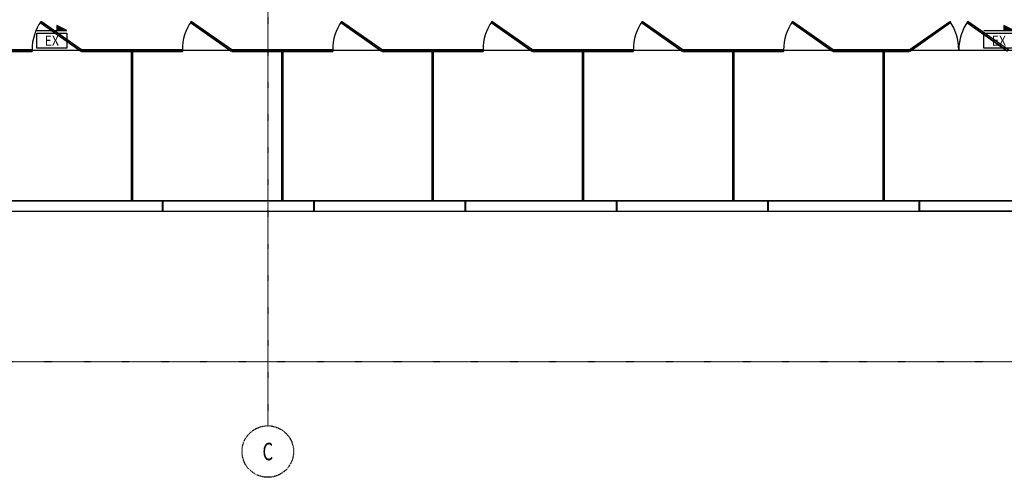
# Model space of a CAD drawing. Extents: x -2987 to 53170, y -2312 to 41359.
# Drawn here: x 21959 to 41609, y -2312 to 6816 of the extents above; entities that cross this region are included whole.
import ezdxf
from ezdxf.enums import TextEntityAlignment as Align

# ---------------------------------------------------------------- set-up
doc = ezdxf.new("R2010")
doc.units = 0
doc.linetypes.add('X-2806-2F$0$EDG-1DOT-2', pattern=[5, 2, -1.4, 0.2, -1.4])
for name, color, linetype in [('LIT-EMERG', 6, 'CONTINUOUS'), ('SYM-035', 2, 'CONTINUOUS'), ('SYM-050', 6, 'CONTINUOUS'), ('SYM-ATT', 2, 'CONTINUOUS'), ('SYM-FILL', 133, 'CONTINUOUS'), ('SYM-TEXT', 7, 'CONTINUOUS'), ('X-2806-2F$0$New_ARCHICAD Doors_Pen_No__3', 11, 'CONTINUOUS'), ('X-2806-2F$0$New_ARCHICAD Doors_Pen_No__83', 11, 'CONTINUOUS'), ('X-2806-2F$0$New_Finishes ~ Walls External_Pen_No__56', 8, 'CONTINUOUS'), ('X-2806-2F$0$New_Fitout ~ Storage Units_Pen_No__2', 11, 'CONTINUOUS'), ('X-2806-2F$0$New_Fitout ~ Storage Units_Pen_No__219', 11, 'CONTINUOUS'), ('X-2806-2F$0$New_Fitout ~ Storage Units_Pen_No__224', 11, 'CONTINUOUS'), ('X-2806-2F$0$New_Fitout ~ Storage Units_Pen_No__225', 11, 'CONTINUOUS'), ('X-2806-2F$0$New_Structure 03 ~ Walls ~ Structural_Pen_No__183', 8, 'CONTINUOUS'), ('X-2806-2F$0$New_Structure 03 ~ Walls ~ Structural_Pen_No__184', 8, 'CONTINUOUS'), ('X-2806-2F$0$New_Structure 05 ~ Floors_Pen_No__9', 11, 'CONTINUOUS'), ('X-2806-2F$0$New_TEXT 02 ~ Names ~ Units_Pen_No__188', 31, 'CONTINUOUS'), ('X-2806-2F$0$New_TEXT 02 ~ Names ~ Units_Pen_No__189', 31, 'CONTINUOUS'), ('X-2806-2F$0$New_TEXT 02 ~ Names ~ Units_Pen_No__223', 31, 'CONTINUOUS'), ('X-2806-2F$0$X-ARC-GRID', 133, 'X-2806-2F$0$EDG-1DOT-2'), ('X-XREF', 7, 'CONTINUOUS')]:
    doc.layers.add(name, color=color, linetype=linetype)
doc.styles.add('EDG', font='edg.shx', dxfattribs={"width": 0.9})
doc.styles.add('X-2806-2F$0$EDG', font='edg.shx', dxfattribs={"width": 0.9})

# ---------------------------------------------------------------- blocks, each defined once
blk = doc.blocks.new('X-2806-2F')
at = {"layer": 'X-2806-2F$0$New_ARCHICAD Doors_Pen_No__3'}
for p, q in [((22384, 6783), (22367, 6758)), ((22384, 6783), (22367, 6758)), ((22367, 6758), (23178, 6190)), ((23178, 6190), (22367, 6758)), ((23195, 6215), (22384, 6783)), ((23195, 6215), (22384, 6783)), ((25384, 6783), (25367, 6758)), ((25384, 6783), (25367, 6758)), ((25367, 6758), (26178, 6190)), ((26178, 6190), (25367, 6758)), ((26195, 6215), (25384, 6783)), ((26195, 6215), (25384, 6783)), ((28384, 6783), (28367, 6758)), ((28384, 6783), (28367, 6758)), ((28367, 6758), (29178, 6190)), ((29178, 6190), (28367, 6758)), ((29195, 6215), (28384, 6783)), ((29195, 6215), (28384, 6783)), ((31384, 6783), (31367, 6758)), ((31384, 6783), (31367, 6758)), ((31367, 6758), (32178, 6190)), ((32178, 6190), (31367, 6758)), ((32195, 6215), (31384, 6783)), ((32195, 6215), (31384, 6783)), ((34384, 6783), (34367, 6758)), ((34384, 6783), (34367, 6758)), ((34367, 6758), (35178, 6190)), ((35178, 6190), (34367, 6758)), ((35195, 6215), (34384, 6783)), ((35195, 6215), (34384, 6783)), ((37384, 6783), (37367, 6758)), ((37384, 6783), (37367, 6758)), ((37367, 6758), (38178, 6190)), ((38178, 6190), (37367, 6758)), ((38195, 6215), (37384, 6783)), ((38195, 6215), (37384, 6783)), ((39710, 6215), (40521, 6783)), ((39710, 6215), (40521, 6783)), ((40538, 6758), (39727, 6190)), ((39727, 6190), (40538, 6758)), ((40521, 6783), (40538, 6758)), ((40521, 6783), (40538, 6758)), ((40879, 6783), (40862, 6758)), ((40879, 6783), (40862, 6758)), ((40862, 6758), (41673, 6190)), ((41673, 6190), (40862, 6758)), ((41690, 6215), (40879, 6783)), ((41690, 6215), (40879, 6783)), ((22175, 6215), (22175, 6185)), ((22205, 6215), (22175, 6215)), ((22175, 6185), (22175, 6215)), ((22175, 6215), (22205, 6215)), ((22175, 6185), (22205, 6185)), ((22205, 6185), (22175, 6185)), ((22205, 6185), (22205, 6215)), ((22205, 6215), (22205, 6185)), ((23178, 6190), (23195, 6215)), ((23178, 6190), (23195, 6215)), ((23195, 6185), (23195, 6215)), ((23195, 6215), (23225, 6215)), ((23225, 6215), (23195, 6215)), ((23195, 6215), (23195, 6185)), ((23225, 6185), (23195, 6185)), ((23195, 6185), (23225, 6185)), ((23225, 6215), (23225, 6185)), ((23225, 6185), (23225, 6215)), ((25175, 6215), (25175, 6185)), ((25205, 6215), (25175, 6215)), ((25175, 6185), (25175, 6215)), ((25175, 6215), (25205, 6215)), ((25175, 6185), (25205, 6185)), ((25205, 6185), (25175, 6185)), ((25205, 6185), (25205, 6215)), ((25205, 6215), (25205, 6185)), ((26178, 6190), (26195, 6215)), ((26178, 6190), (26195, 6215)), ((26195, 6185), (26195, 6215)), ((26195, 6215), (26225, 6215)), ((26225, 6215), (26195, 6215)), ((26195, 6215), (26195, 6185)), ((26225, 6185), (26195, 6185)), ((26195, 6185), (26225, 6185)), ((26225, 6215), (26225, 6185)), ((26225, 6185), (26225, 6215)), ((28175, 6215), (28175, 6185)), ((28205, 6215), (28175, 6215)), ((28175, 6185), (28175, 6215)), ((28175, 6215), (28205, 6215)), ((28175, 6185), (28205, 6185)), ((28205, 6185), (28175, 6185)), ((28205, 6185), (28205, 6215)), ((28205, 6215), (28205, 6185)), ((29178, 6190), (29195, 6215)), ((29178, 6190), (29195, 6215)), ((29195, 6185), (29195, 6215)), ((29195, 6215), (29225, 6215)), ((29225, 6215), (29195, 6215)), ((29195, 6215), (29195, 6185)), ((29225, 6185), (29195, 6185)), ((29195, 6185), (29225, 6185)), ((29225, 6215), (29225, 6185)), ((29225, 6185), (29225, 6215)), ((31175, 6215), (31175, 6185)), ((31205, 6215), (31175, 6215)), ((31175, 6185), (31175, 6215)), ((31175, 6215), (31205, 6215)), ((31175, 6185), (31205, 6185)), ((31205, 6185), (31175, 6185)), ((31205, 6185), (31205, 6215)), ((31205, 6215), (31205, 6185)), ((32178, 6190), (32195, 6215)), ((32178, 6190), (32195, 6215)), ((32195, 6185), (32195, 6215)), ((32195, 6215), (32225, 6215)), ((32225, 6215), (32195, 6215)), ((32195, 6215), (32195, 6185)), ((32225, 6185), (32195, 6185)), ((32195, 6185), (32225, 6185)), ((32225, 6215), (32225, 6185)), ((32225, 6185), (32225, 6215)), ((34175, 6215), (34175, 6185)), ((34205, 6215), (34175, 6215)), ((34175, 6185), (34175, 6215)), ((34175, 6215), (34205, 6215)), ((34175, 6185), (34205, 6185)), ((34205, 6185), (34175, 6185)), ((34205, 6185), (34205, 6215)), ((34205, 6215), (34205, 6185)), ((35178, 6190), (35195, 6215)), ((35178, 6190), (35195, 6215)), ((35195, 6185), (35195, 6215)), ((35195, 6215), (35225, 6215)), ((35225, 6215), (35195, 6215)), ((35195, 6215), (35195, 6185)), ((35225, 6185), (35195, 6185)), ((35195, 6185), (35225, 6185)), ((35225, 6215), (35225, 6185)), ((35225, 6185), (35225, 6215)), ((37175, 6215), (37175, 6185)), ((37205, 6215), (37175, 6215)), ((37175, 6185), (37175, 6215)), ((37175, 6215), (37205, 6215)), ((37175, 6185), (37205, 6185)), ((37205, 6185), (37175, 6185)), ((37205, 6185), (37205, 6215)), ((37205, 6215), (37205, 6185)), ((38178, 6190), (38195, 6215)), ((38178, 6190), (38195, 6215)), ((38195, 6185), (38195, 6215)), ((38195, 6215), (38225, 6215)), ((38225, 6215), (38195, 6215)), ((38195, 6215), (38195, 6185)), ((38225, 6185), (38195, 6185)), ((38195, 6185), (38225, 6185)), ((38225, 6215), (38225, 6185)), ((38225, 6185), (38225, 6215)), ((39680, 6215), (39680, 6185)), ((39710, 6215), (39680, 6215)), ((39680, 6185), (39680, 6215)), ((39680, 6215), (39710, 6215)), ((39680, 6185), (39710, 6185)), ((39710, 6185), (39680, 6185)), ((39710, 6185), (39710, 6215)), ((39710, 6215), (39710, 6185)), ((39727, 6190), (39710, 6215)), ((39727, 6190), (39710, 6215))]:
    blk.add_line(p, q, dxfattribs=at)
at = {"layer": 'X-2806-2F$0$New_ARCHICAD Doors_Pen_No__83'}
for centre, major_axis, start_param, end_param in [((23195, 6215), (-700, 700), 0.174533, 0.785398), ((26195, 6215), (-700, 700), 0.174533, 0.785398), ((29195, 6215), (-700, 700), 0.174533, 0.785398), ((32195, 6215), (-700, 700), 0.174533, 0.785398), ((35195, 6215), (-700, 700), 0.174533, 0.785398), ((38195, 6215), (-700, 700), 0.174533, 0.785398), ((39710, 6215), (700, 700), 5.497787, 6.108652), ((41690, 6215), (-700, 700), 0.174533, 0.785398)]:
    blk.add_ellipse(centre, major_axis=major_axis, ratio=1, start_param=start_param, end_param=end_param, dxfattribs=at)
at = {"layer": 'X-2806-2F$0$New_Finishes ~ Walls External_Pen_No__56'}
for p, q in [((39920, 2998), (39920, 3000)), ((39920, 3000), (45400, 3000)), ((45402, 2998), (39920, 2998))]:
    blk.add_line(p, q, dxfattribs=at)
at = {"layer": 'X-2806-2F$0$New_Fitout ~ Storage Units_Pen_No__2'}
for p, q in [((24185, 6185), (24185, 3200)), ((24215, 3200), (24215, 6185)), ((27185, 6185), (27185, 3200)), ((27215, 3200), (27215, 6185)), ((30185, 6185), (30185, 3200)), ((30215, 3200), (30215, 6185)), ((33185, 6185), (33185, 3200)), ((33215, 3200), (33215, 6185)), ((36185, 6185), (36185, 3200)), ((36215, 3200), (36215, 6185)), ((39185, 6185), (39185, 3200)), ((39215, 3200), (39215, 6185)), ((24185, 3200), (24215, 3200)), ((27185, 3200), (27215, 3200)), ((30185, 3200), (30215, 3200)), ((33185, 3200), (33215, 3200)), ((36185, 3200), (36215, 3200)), ((39185, 3200), (39215, 3200))]:
    blk.add_line(p, q, dxfattribs=at)
at = {"layer": 'X-2806-2F$0$New_Fitout ~ Storage Units_Pen_No__219'}
for p, q in [((22175, 6215), (20225, 6215)), ((21215, 6185), (22175, 6185)), ((22175, 6215), (22175, 6185)), ((23225, 6215), (23225, 6185)), ((25175, 6215), (23225, 6215)), ((23225, 6185), (24185, 6185)), ((24215, 6185), (25175, 6185)), ((25175, 6215), (25175, 6185)), ((26225, 6215), (26225, 6185)), ((28175, 6215), (26225, 6215)), ((26225, 6185), (27185, 6185)), ((27215, 6185), (28175, 6185)), ((28175, 6215), (28175, 6185)), ((29225, 6215), (29225, 6185)), ((31175, 6215), (29225, 6215)), ((29225, 6185), (30185, 6185)), ((30215, 6185), (31175, 6185)), ((31175, 6215), (31175, 6185)), ((32225, 6215), (32225, 6185)), ((34175, 6215), (32225, 6215)), ((32225, 6185), (33185, 6185)), ((33215, 6185), (34175, 6185)), ((34175, 6215), (34175, 6185)), ((35225, 6215), (35225, 6185)), ((37175, 6215), (35225, 6215)), ((35225, 6185), (36185, 6185)), ((36215, 6185), (37175, 6185)), ((37175, 6215), (37175, 6185)), ((38225, 6215), (38225, 6185)), ((39680, 6215), (38225, 6215)), ((38225, 6185), (39185, 6185)), ((39215, 6185), (39680, 6185)), ((39680, 6215), (39680, 6185))]:
    blk.add_line(p, q, dxfattribs=at)
at = {"layer": 'X-2806-2F$0$New_Fitout ~ Storage Units_Pen_No__224'}
for p, q in [((24200, 6200), (21200, 6200)), ((27200, 6200), (24200, 6200)), ((24200, 6200), (24200, 3200)), ((24200, 3200), (24200, 6200)), ((30200, 6200), (27200, 6200)), ((27200, 6200), (27200, 3200)), ((27200, 3200), (27200, 6200)), ((33200, 6200), (30200, 6200)), ((30200, 6200), (30200, 3200)), ((30200, 3200), (30200, 6200)), ((36200, 6200), (33200, 6200)), ((33200, 6200), (33200, 3200)), ((33200, 3200), (33200, 6200)), ((39200, 6200), (36200, 6200)), ((36200, 6200), (36200, 3200)), ((36200, 3200), (36200, 6200)), ((39200, 6200), (39200, 3200)), ((42790, 6200), (39200, 6200)), ((39200, 3200), (39200, 6200)), ((21200, 3200), (24200, 3200)), ((24200, 3200), (27200, 3200)), ((27200, 3200), (30200, 3200)), ((30200, 3200), (33200, 3200)), ((33200, 3200), (36200, 3200)), ((36200, 3200), (39200, 3200)), ((39200, 3200), (42790, 3200))]:
    blk.add_line(p, q, dxfattribs=at)
at = {"layer": 'X-2806-2F$0$New_Fitout ~ Storage Units_Pen_No__225'}
for p, q in [((24200, 6200), (21200, 6200)), ((27200, 6200), (24200, 6200)), ((24200, 6200), (24200, 3200)), ((24200, 3200), (24200, 6200)), ((30200, 6200), (27200, 6200)), ((27200, 6200), (27200, 3200)), ((27200, 3200), (27200, 6200)), ((33200, 6200), (30200, 6200)), ((30200, 6200), (30200, 3200)), ((30200, 3200), (30200, 6200)), ((36200, 6200), (33200, 6200)), ((33200, 6200), (33200, 3200)), ((33200, 3200), (33200, 6200)), ((39200, 6200), (36200, 6200)), ((36200, 6200), (36200, 3200)), ((36200, 3200), (36200, 6200)), ((39200, 6200), (39200, 3200)), ((42790, 6200), (39200, 6200)), ((39200, 3200), (39200, 6200)), ((21200, 3200), (24200, 3200)), ((24200, 3200), (27200, 3200)), ((27200, 3200), (30200, 3200)), ((30200, 3200), (33200, 3200)), ((33200, 3200), (36200, 3200)), ((36200, 3200), (39200, 3200)), ((39200, 3200), (42790, 3200))]:
    blk.add_line(p, q, dxfattribs=at)
at = {"layer": 'X-2806-2F$0$New_Structure 03 ~ Walls ~ Structural_Pen_No__183'}
for p, q in [((24820, 3200), (24800, 3200)), ((24800, 3200), (24800, 3000)), ((24820, 3000), (24820, 3200)), ((27840, 3200), (27820, 3200)), ((27820, 3200), (27820, 3000)), ((27840, 3000), (27840, 3200)), ((30860, 3200), (30840, 3200)), ((30840, 3200), (30840, 3000)), ((30860, 3000), (30860, 3200)), ((33880, 3200), (33860, 3200)), ((33860, 3200), (33860, 3000)), ((33880, 3000), (33880, 3200)), ((36900, 3200), (36880, 3200)), ((36880, 3200), (36880, 3000)), ((36900, 3000), (36900, 3200)), ((39920, 3200), (39900, 3200)), ((39900, 3200), (39900, 3000)), ((39920, 3000), (39920, 3200)), ((24800, 3000), (24820, 3000)), ((27820, 3000), (27840, 3000)), ((30840, 3000), (30860, 3000)), ((33860, 3000), (33880, 3000)), ((36880, 3000), (36900, 3000)), ((39900, 3000), (39920, 3000))]:
    blk.add_line(p, q, dxfattribs=at)
at = {"layer": 'X-2806-2F$0$New_Structure 03 ~ Walls ~ Structural_Pen_No__184'}
for p, q in [((24800, 3200), (21800, 3200)), ((27820, 3200), (24820, 3200)), ((30840, 3200), (27840, 3200)), ((33860, 3200), (30860, 3200)), ((36880, 3200), (33880, 3200)), ((39900, 3200), (36900, 3200)), ((42790, 3200), (39920, 3200)), ((21800, 3000), (24800, 3000)), ((24820, 3000), (27820, 3000)), ((27840, 3000), (30840, 3000)), ((30860, 3000), (33860, 3000)), ((33880, 3000), (36880, 3000)), ((36900, 3000), (39900, 3000)), ((39920, 3000), (45200, 3000))]:
    blk.add_line(p, q, dxfattribs=at)
at = {"layer": 'X-2806-2F$0$New_Structure 05 ~ Floors_Pen_No__9'}
blk.add_line((6200, 3200), (42790, 3200), dxfattribs=at)
at = {"layer": 'X-2806-2F$0$New_TEXT 02 ~ Names ~ Units_Pen_No__188'}
for p, q in [((42790, 6200), (200, 6200)), ((6200, 3200), (42790, 3200))]:
    blk.add_line(p, q, dxfattribs=at)
at = {"layer": 'X-2806-2F$0$New_TEXT 02 ~ Names ~ Units_Pen_No__189'}
for p, q in [((42790, 6200), (200, 6200)), ((6200, 3200), (42790, 3200))]:
    blk.add_line(p, q, dxfattribs=at)
at = {"layer": 'X-2806-2F$0$New_TEXT 02 ~ Names ~ Units_Pen_No__223'}
for p, q in [((6200, 3200), (42790, 3200)), ((6400, 3000), (45400, 3000))]:
    blk.add_line(p, q, dxfattribs=at)
at = {"layer": 'X-2806-2F$0$X-ARC-GRID'}
for p, q in [((26910, 41359), (26910, -1284)), ((-1980, 3000), (53170, 3000)), ((-1980, 0), (53170, 0))]:
    blk.add_line(p, q, dxfattribs=at)
blk.add_circle((26910, -1798), 514, dxfattribs=at)
at = {"layer": 'X-2806-2F$0$X-ARC-GRID', "style": 'X-2806-2F$0$EDG', "width": 0.7}
blk.add_text('C', height=350, dxfattribs=at).set_placement((26910, -1798), align=Align.MIDDLE_CENTER)
blk = doc.blocks.new('EXIT-S1W')
at = {"layer": 'SYM-035', "linetype": 'ByBlock'}
blk.add_lwpolyline([(-300, 200), (300, 200), (100, 300), (100, 200)], dxfattribs=at)
at = {"layer": 'SYM-050', "color": 0, "linetype": 'ByBlock'}
blk.add_lwpolyline([(-300, -150), (-300, 150), (300, 150), (300, -150)], close=True, dxfattribs=at)
at = {"layer": 'SYM-FILL', "linetype": 'ByBlock'}
blk.add_solid([(100, 200), (100, 300), (300, 200)], dxfattribs=at)
at = {"layer": 'SYM-ATT', "color": 255, "linetype": 'ByBlock', "style": 'EDG', "width": 0.9}
for tag, flags in [('CHAN', 3), ('RATING', 3), ('EQUIP', 3), ('NAME', 3), ('ID', 9)]:
    blk.add_attdef(tag, (0, 0), '', height=200, dxfattribs=dict(at, flags=flags))
at = {"layer": 'SYM-ATT', "linetype": 'ByBlock', "style": 'EDG', "width": 0.9}
for tag, p in [('TYPE', (400, 100)), ('MOUNT', (400, -200))]:
    blk.add_attdef(tag, p, '', height=200, dxfattribs=at)
at = {"layer": 'SYM-TEXT', "linetype": 'ByBlock', "style": 'EDG', "width": 0.9, "flags": 8}
blk.add_attdef('TEXT', text='', height=200, dxfattribs=at).set_placement((0, 0), align=Align.MIDDLE_CENTER)

msp = doc.modelspace()

# ---------------------------------------------------------------- block references
at = {"layer": 'LIT-EMERG'}
ref = msp.add_blockref('EXIT-S1W', (22600, 6400), dxfattribs=at)
ref.add_attrib('TEXT', 'EX', dxfattribs={"layer": 'SYM-TEXT', "linetype": 'ByBlock', "height": 200, "style": 'EDG', "width": 0.9}).set_placement((22600, 6400), align=Align.MIDDLE_CENTER)
ref = msp.add_blockref('EXIT-S1W', (41500, 6400), dxfattribs=at)
ref.add_attrib('TEXT', 'EX', dxfattribs={"layer": 'SYM-TEXT', "linetype": 'ByBlock', "height": 200, "style": 'EDG', "width": 0.9}).set_placement((41500, 6400), align=Align.MIDDLE_CENTER)
at = {"layer": 'X-XREF'}
msp.add_blockref('X-2806-2F', (0, 0), dxfattribs=at)

doc.saveas('drawing.dxf')
